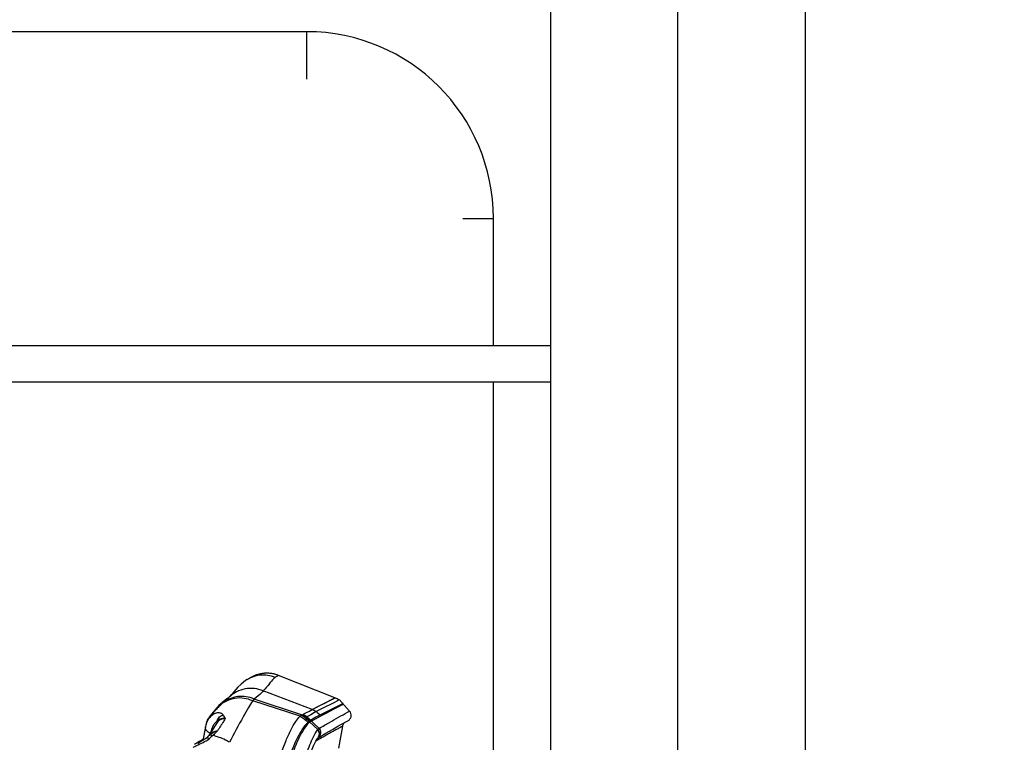
# Model space of a CAD drawing. Units: millimetres. Extents: x 0 to 841, y 0 to 594.
# Drawn here: x 524 to 547, y 272 to 289 of the extents above; entities that cross this region are included whole.
import ezdxf

# ---------------------------------------------------------------- set-up
doc = ezdxf.new("R2010")
doc.units = ezdxf.units.MM
doc.header["$LTSCALE"] = 46.255
doc.layers.get('0').update_dxf_attribs({"linetype": 'CONTINUOUS'})
doc.layers.add('ALL_FEATURES', color=7, linetype='CONTINUOUS')
doc.styles.get("Standard").update_dxf_attribs({"font": 'txt', "width": 0.8})
doc.dimstyles.new('DIMSTYLE_1', dxfattribs={"dimtxt": 3.2, "dimasz": 3, "dimexe": 2.5, "dimexo": 0, "dimgap": 0.8, "dimtad": 1, "dimdec": 0, "dimlfac": 20, "dimdsep": 46, "dimtxsty": 'STANDARD', "dimblk": 'OPEN', "dimblk1": 'OPEN', "dimblk2": 'OPEN', "dimcen": 0.09, "dimadec": 3, "dimazin": 2, "dimtp": 2, "dimtm": 2, "dimtfac": 1, "dimtdec": 0, "dimtofl": 0, "dimtmove": 0, "dimatfit": 3, "dimldrblk": 'OPEN', "dimfxl": 1, "dimtolj": 1, "dimarcsym": 0})

# ---------------------------------------------------------------- blocks, each defined once
blk = doc.blocks.new('_OPEN')
at = {"color": 0, "linetype": 'BYBLOCK'}
for p, q in [((0, 0), (-1, 0.1667)), ((-1, -0.1667), (0, 0)), ((-1, 0), (0, 0))]:
    blk.add_line(p, q, dxfattribs=at)
blk = doc.blocks.new('*D20')
at = {"color": 2, "linetype": 'CONTINUOUS'}
for p, q in [((513.632, 307.622), (604.924, 307.622)), ((604.924, 307.622), (608.224, 307.622)), ((605.724, 307.622), (605.724, 245.897)), ((605.724, 184.173), (605.724, 245.897)), ((522.251, 184.173), (604.924, 184.173)), ((604.924, 184.173), (608.224, 184.173))]:
    blk.add_line(p, q, dxfattribs=at)
at = {"color": 2, "linetype": 'CONTINUOUS', "xscale": 3, "yscale": 3, "zscale": 3}
for p, rotation in [((605.724, 307.622), 90), ((605.724, 184.173), 270)]:
    blk.add_blockref('_OPEN', p, dxfattribs=dict(at, rotation=rotation))
at = {"color": 2, "linetype": 'CONTINUOUS', "insert": (601.724, 245.897), "char_height": 3.2, "width": 15.36, "attachment_point": 2, "rotation": 90, "line_spacing_factor": 0.9}
blk.add_mtext('2470', dxfattribs=at)

msp = doc.modelspace()

# ---------------------------------------------------------------- linework, layer by layer
at = {"layer": 'ALL_FEATURES', "color": 7, "linetype": 'CONTINUOUS'}
for p, q in [((536.236825, 256.147616), (536.236825, 303.358127)), ((539.236825, 294.14755), (539.236825, 267.364162)), ((542.261825, 294.14755), (542.261825, 267.364162)), ((511.999325, 281.605116), (536.23682, 281.605116)), ((511.999325, 280.740116), (536.23682, 280.740116)), ((529.194675, 273.772168), (529.184651, 273.767677)), ((529.202814, 273.775737), (529.194675, 273.772168)), ((529.209395, 273.778573), (529.202814, 273.775737)), ((529.214684, 273.780818), (529.209395, 273.778573)), ((529.233927, 273.788723), (529.227298, 273.786026)), ((529.249866, 273.794785), (529.246907, 273.793689)), ((529.248479, 273.79427), (529.246937, 273.793607)), ((529.249891, 273.794715), (529.248479, 273.79427)), ((529.785844, 273.787713), (529.785697, 273.787655)), ((531.120341, 273.256919), (529.785697, 273.787655)), ((531.120342, 273.256919), (529.785844, 273.787714)), ((528.483364, 273.153948), (528.456006, 273.131323)), ((528.469608, 273.168011), (528.465123, 273.164252)), ((528.474937, 273.172427), (528.469608, 273.168011)), ((528.47886, 273.175641), (528.474937, 273.172427)), ((528.483067, 273.179054), (528.47886, 273.175641)), ((528.487554, 273.182656), (528.483067, 273.179054)), ((528.492343, 273.186458), (528.487554, 273.182656)), ((528.497485, 273.190489), (528.492343, 273.186458)), ((528.503057, 273.1948), (528.497485, 273.190489)), ((528.509185, 273.199472), (528.503057, 273.1948)), ((528.601427, 273.261963), (528.570168, 273.24211)), ((528.6122, 273.272673), (528.61204, 273.272515)), ((531.23177, 273.212608), (531.467438, 272.944731)), ((528.384647, 273.066755), (528.379994, 273.062172)), ((528.389112, 273.071093), (528.384647, 273.066755)), ((528.393581, 273.075396), (528.389112, 273.071093)), ((528.398009, 273.07962), (528.393581, 273.075396)), ((528.402294, 273.083669), (528.398009, 273.07962)), ((528.407149, 273.088214), (528.402294, 273.083669)), ((528.411749, 273.092477), (528.407149, 273.088214)), ((528.415885, 273.096273), (528.411749, 273.092477)), ((528.420537, 273.100502), (528.415885, 273.096273)), ((528.424438, 273.104015), (528.420537, 273.100502)), ((528.428755, 273.107867), (528.424438, 273.104015)), ((528.433694, 273.112229), (528.428755, 273.107867)), ((528.439094, 273.116941), (528.433694, 273.112229)), ((528.444327, 273.121452), (528.439094, 273.116941)), ((528.449024, 273.125455), (528.444327, 273.121452)), ((528.453321, 273.129078), (528.449024, 273.125455)), ((528.456006, 273.131323), (528.453321, 273.129078)), ((528.141738, 272.797202), (528.130427, 272.780989)), ((530.414157, 272.783012), (530.411715, 272.780967)), ((531.294548, 272.641214), (531.378727, 272.687717)), ((531.378727, 272.687717), (531.426538, 272.713942)), ((528.053579, 272.574971), (527.9884, 272.247071)), ((528.063543, 272.618974), (528.053429, 272.575001)), ((528.053588, 272.574972), (528.053677, 272.57546)), ((528.068017, 272.643645), (528.057891, 272.599369)), ((528.057891, 272.599369), (528.057981, 272.599857)), ((528.058138, 272.599828), (528.058042, 272.599339)), ((528.203198, 272.477225), (528.132349, 272.364321)), ((531.192147, 272.584232), (531.294548, 272.641214)), ((531.299003, 272.586124), (531.207275, 272.065909)), ((528.138086, 272.370316), (528.136583, 272.368726)), ((530.718863, 272.314201), (530.718972, 272.314332)), ((530.718984, 272.314322), (530.719687, 272.315128))]:
    msp.add_line(p, q, dxfattribs=at)
at = {"layer": 'ALL_FEATURES', "color": 9, "linetype": 'CONTINUOUS'}
for p, q in [((530.451729, 289.034336), (491.2832, 289.034341)), ((530.451729, 287.906657), (530.451729, 289.037949)), ((534.151721, 284.612623), (534.877055, 284.612623)), ((534.873442, 281.605116), (534.873442, 284.612623)), ((534.873442, 271.605116), (534.873442, 280.740116)), ((530.583981, 272.981031), (529.422548, 273.423632)), ((530.292163, 272.82251), (529.172785, 273.184939)), ((530.330571, 272.852286), (529.206026, 273.230124)), ((530.583728, 272.981141), (531.12035, 273.256914)), ((528.372198, 273.069073), (528.371841, 273.068627)), ((528.372979, 273.068425), (528.372626, 273.067977)), ((528.462212, 273.136397), (528.460778, 273.135279)), ((531.310978, 273.122573), (530.763895, 272.847841)), ((531.416112, 272.916492), (531.467438, 272.944731)), ((530.414087, 272.784114), (530.414662, 272.783681)), ((530.414157, 272.783012), (530.712818, 272.505736)), ((530.414397, 272.784565), (530.414976, 272.784137)), ((530.454387, 272.810685), (530.744253, 272.534766)), ((530.744252, 272.534766), (530.743856, 272.53448))]:
    msp.add_line(p, q, dxfattribs=at)
at = {"layer": 'ALL_FEATURES', "color": 7, "linetype": 'CONTINUOUS'}
for points in [[(529.720397, 273.810306), (529.696071, 273.817024), (529.67181, 273.82286), (529.647656, 273.827831), (529.623651, 273.831959), (529.599833, 273.835264), (529.576241, 273.837775), (529.552908, 273.839519), (529.529868, 273.840527), (529.507158, 273.840828), (529.48481, 273.840454), (529.462858, 273.839436), (529.44133, 273.837808), (529.420253, 273.835608), (529.399649, 273.832872), (529.379542, 273.829639), (529.359954, 273.825949), (529.340927, 273.821846), (529.322738, 273.817436), (529.305831, 273.812902), (529.290508, 273.808423), (529.276927, 273.804153), (529.265175, 273.800228), (529.255331, 273.796772), (529.247429, 273.793887), (529.241239, 273.791556), (529.236334, 273.789665), (529.233927, 273.788723)], [(529.001696, 273.665177), (528.897358, 273.584286), (528.821874, 273.512148), (528.769664, 273.454312), (528.725611, 273.401182), (528.689717, 273.357071), (528.667549, 273.330931), (528.649303, 273.310768), (528.630269, 273.290833), (528.6122, 273.272673)], [(529.184651, 273.767677), (529.178992, 273.765097), (529.172925, 273.762294), (529.166464, 273.759269), (529.159619, 273.756018), (529.152049, 273.752368), (529.143486, 273.748165), (529.134013, 273.743422), (529.1237, 273.73814), (529.112608, 273.732318), (529.10079, 273.725949), (529.088288, 273.71902), (529.075113, 273.711498), (529.0613, 273.703364), (529.046885, 273.694597), (529.031905, 273.685177), (529.0164, 273.675082), (529.001741, 273.665207)], [(529.227298, 273.786026), (529.222948, 273.784256), (529.219884, 273.782993), (529.214684, 273.780818)], [(529.785844, 273.787714), (529.769066, 273.794156), (529.744744, 273.802688), (529.720397, 273.810306)], [(528.465123, 273.164252), (528.420749, 273.124899), (528.370215, 273.075316), (528.320302, 273.021545), (528.275688, 272.96977), (528.235851, 272.920894), (528.199196, 272.873966), (528.165065, 272.828771), (528.141738, 272.797202)], [(528.61204, 273.272515), (528.571381, 273.232099), (528.554833, 273.216219), (528.539903, 273.202601), (528.524771, 273.189229), (528.510289, 273.176711), (528.496463, 273.164953), (528.483364, 273.153948)], [(528.570168, 273.24211), (528.564603, 273.238503), (528.559277, 273.234998), (528.554171, 273.231591), (528.54927, 273.228274), (528.544556, 273.225043), (528.540015, 273.221891), (528.535629, 273.218811), (528.53139, 273.2158), (528.527298, 273.212861), (528.523358, 273.210002), (528.519574, 273.207228), (528.515949, 273.204545), (528.509185, 273.199472)], [(528.379994, 273.062172), (528.368522, 273.050746), (528.350095, 273.031858), (528.330874, 273.011462), (528.312182, 272.990967), (528.294387, 272.970872), (528.278002, 272.951887), (528.262828, 272.933909), (528.248523, 272.916624), (528.234871, 272.899835), (528.221823, 272.883534), (528.209352, 272.867729), (528.197418, 272.852406), (528.185968, 272.837528), (528.174945, 272.82305), (528.164304, 272.80893), (528.154014, 272.79515), (528.138035, 272.773582)], [(528.138035, 272.773582), (528.126488, 272.757091), (528.1011, 272.714285), (528.079992, 272.668117), (528.063543, 272.618974)], [(528.130427, 272.780989), (528.105251, 272.738405), (528.084319, 272.692481), (528.068017, 272.643645)], [(528.330091, 272.674053), (528.285884, 272.606331), (528.203198, 272.477225)], [(530.718972, 272.314343), (530.902153, 272.420155), (531.061252, 272.510701), (531.192147, 272.584232)], [(527.993728, 272.273874), (527.991423, 272.272407), (527.963969, 272.255847), (527.935463, 272.239235), (527.906166, 272.222399), (527.876432, 272.205197), (527.846511, 272.187408), (527.816589, 272.168752), (527.793692, 272.153636)], [(528.075993, 272.309789), (528.060711, 272.297015), (528.03887, 272.280489), (528.014589, 272.263776), (527.9884, 272.247071), (527.960767, 272.23042), (527.932052, 272.213744), (527.872586, 272.179661)], [(528.13659, 272.368734), (528.123299, 272.354904), (528.107628, 272.339189), (528.090111, 272.322499), (528.076001, 272.309777)], [(530.186959, 270.738894), (530.221336, 270.893142), (530.259165, 271.051228), (530.298407, 271.204175), (530.338656, 271.35075), (530.379457, 271.48984), (530.420375, 271.620551), (530.461114, 271.742424), (530.501366, 271.855054), (530.540328, 271.956847), (530.576877, 272.045735), (530.610159, 272.120756), (530.640031, 272.182778), (530.666466, 272.232889), (530.689073, 272.27151), (530.707055, 272.298698), (530.718863, 272.314201)]]:
    msp.add_lwpolyline(points, dxfattribs=at)
at = {"layer": 'ALL_FEATURES', "color": 9, "linetype": 'CONTINUOUS'}
msp.add_lwpolyline([(530.583728, 272.981141), (530.745999, 273.06579), (530.879486, 273.134753), (530.983926, 273.188238), (531.05906, 273.226428), (531.104587, 273.249347), (531.120341, 273.256919)], dxfattribs=at)
for centre, radius, start, end in [((530.451728, 284.612623), 4.421713, 0, 89.9999939), ((528.906956, 272.639936), 0.685656, 130.1202923, 141.2533785), ((528.955496, 272.64443), 0.711078, 135.2325603, 143.6616233), ((528.959624, 272.639621), 0.717397, 122.3685143, 135.192038), ((528.990529, 272.654498), 0.721396, 125.0672248, 137.7597203), ((528.990248, 272.6548), 0.720988, 122.6706455, 125.0628154), ((528.912211, 272.636276), 0.692046, 141.3366739, 146.8319375), ((528.961202, 272.640184), 0.718191, 143.658513, 143.9740412), ((528.983565, 272.661419), 0.711589, 137.795393, 140.5377415), ((530.382416, 272.521459), 0.501831, 54.2027014, 66.3495652), ((530.37887, 272.516311), 0.508081, 40.7292687, 54.2179156), ((528.449491, 272.572468), 0.381074, 143.861848, 147.2088698), ((530.114767, 272.378874), 0.504344, 53.5516439, 66.6114521), ((530.135226, 272.39469), 0.497548, 53.6626859, 66.8825869), ((530.160813, 272.397314), 0.50426, 54.7790997, 67.2892571), ((530.107423, 272.369557), 0.516202, 39.5527577, 53.4303929), ((530.127324, 272.38467), 0.510302, 39.3231562, 53.6147124), ((530.15648, 272.390811), 0.512072, 40.688397, 53.9346529), ((528.151572, 272.582301), 0.095223, 169.1234871, 169.376101), ((528.152916, 272.581977), 0.096604, 158.4426686, 169.0849966), ((530.819952, 272.421214), 0.136471, 120.2631626, 123.6891996), ((528.292639, 272.254589), 0.194111, 143.8567191, 144.2055225), ((528.293889, 272.253674), 0.195661, 143.2471147, 143.856372), ((528.157887, 272.348523), 0.02936, 132.5250905, 136.4989131), ((530.638045, 272.432028), 0.142696, 304.5077879, 304.9290495), ((530.638483, 272.432172), 0.142573, 304.3302839, 304.7517615), ((530.645197, 272.435887), 0.142176, 301.3400083, 302.7861807)]:
    msp.add_arc(centre, radius, start, end, dxfattribs=at)
at = {"layer": 'ALL_FEATURES', "color": 7, "linetype": 'CONTINUOUS'}
for centre, radius, start, end in [((529.508523, 273.09217), 0.748659, 92.1644807, 96.2888702), ((529.508544, 273.0911), 0.749729, 90.9085556, 92.1629819), ((529.508054, 273.086611), 0.754209, 74.2087775, 90.865927), ((529.509042, 273.089849), 0.75107, 110.4271424, 111.4857187), ((529.508896, 273.089192), 0.751661, 98.1548191, 102.9556677), ((529.508747, 273.090185), 0.750656, 96.2892061, 98.1542516), ((529.508524, 273.090444), 0.750394, 68.3111288, 74.1636532), ((530.935576, 272.792306), 0.500004, 55.7396033, 68.3134645)]:
    msp.add_arc(centre, radius, start, end, dxfattribs=at)
for points, knots in [([(529.785697, 273.787655), (529.698709, 273.822262), (529.509932, 273.858939), (529.321082, 273.822881), (529.233947, 273.788672)], [0, 0, 0, 0, 0.500026415, 1, 1, 1, 1]), ([(531.23177, 273.212608), (531.215468, 273.204516), (530.954314, 273.07453), (530.695376, 272.940048), (530.454387, 272.810685)], [0, 0, 0, 0, 0.062388568, 1, 1, 1, 1]), ([(531.324818, 273.106843), (531.308812, 273.098804), (531.052475, 272.969765), (530.797965, 272.83704), (530.561256, 272.7091)], [0, 0, 0, 0, 0.06241222, 1, 1, 1, 1]), ([(531.426538, 272.713942), (531.464614, 272.734655), (531.524651, 272.81557), (531.496074, 272.912181), (531.467438, 272.944731)], [0, 0, 0, 0, 0.499947902, 1, 1, 1, 1]), ([(530.521823, 272.683055), (530.491746, 272.659754), (530.431065, 272.592203), (530.304102, 272.39734), (530.145667, 272.048908), (529.967987, 271.533642), (529.866147, 271.143989), (529.818236, 270.933704)], [0, 0, 0, 0, 0.059950968, 0.141398024, 0.366227612, 0.660163042, 1, 1, 1, 1]), ([(530.454387, 272.810685), (530.451067, 272.808904), (530.436953, 272.80075), (530.423799, 272.791005), (530.414157, 272.783012)], [0, 0, 0, 0, 0.231253842, 1, 1, 1, 1])]:
    msp.add_open_spline(points, degree=3, knots=knots, dxfattribs=at)
at = {"layer": 'ALL_FEATURES', "color": 9, "linetype": 'CONTINUOUS'}
for points, knots in [([(529.703202, 273.741321), (529.590686, 273.78663), (529.339529, 273.822265), (529.101718, 273.733683), (529.001741, 273.665207)], [0, 0, 0, 0, 0.500241221, 1, 1, 1, 1]), ([(529.703204, 273.74132), (529.657782, 273.708725), (529.597757, 273.633332), (529.512516, 273.521217), (529.455039, 273.457571), (529.422551, 273.423631)], [0, 0, 0, 0, 0.395384894, 0.667731909, 1, 1, 1, 1]), ([(529.785697, 273.787655), (529.783287, 273.786641), (529.754626, 273.773452), (529.726712, 273.758189), (529.703203, 273.74132)], [0, 0, 0, 0, 0.082890044, 1, 1, 1, 1]), ([(529.422548, 273.423632), (529.289962, 273.480057), (528.985695, 273.51605), (528.714163, 273.373081), (528.6122, 273.272673)], [0, 0, 0, 0, 0.501725757, 1, 1, 1, 1]), ([(529.422547, 273.423633), (529.410716, 273.409436), (529.346707, 273.336477), (529.269383, 273.276429), (529.206025, 273.230125)], [0, 0, 0, 0, 0.190602831, 1, 1, 1, 1]), ([(529.172785, 273.184938), (529.043367, 273.244506), (528.748651, 273.292626), (528.478478, 273.159014), (528.380402, 273.062573)], [0, 0, 0, 0, 0.50878341, 1, 1, 1, 1]), ([(529.206025, 273.230125), (529.085971, 273.283), (528.81506, 273.326413), (528.561604, 273.217931), (528.462183, 273.136433)], [0, 0, 0, 0, 0.505056591, 1, 1, 1, 1]), ([(529.172785, 273.184938), (529.137277, 273.134189), (529.059876, 273.009254), (528.873689, 272.684052), (528.727231, 272.407504), (528.622095, 272.205258)], [0, 0, 0, 0, 0.16527036, 0.39177328, 1, 1, 1, 1]), ([(529.206026, 273.230124), (529.203458, 273.226871), (529.192066, 273.21204), (529.181113, 273.196876), (529.172785, 273.184939)], [0, 0, 0, 0, 0.221630758, 1, 1, 1, 1]), ([(530.355521, 272.862467), (530.376309, 272.873052), (530.452724, 272.91207), (530.528878, 272.951608), (530.583993, 272.981026)], [0, 0, 0, 0, 0.271872999, 1, 1, 1, 1]), ([(530.751174, 272.539087), (530.830767, 272.585526), (531.052163, 272.7135), (531.275155, 272.838692), (531.418354, 272.91774)], [0, 0, 0, 0, 0.360358991, 1, 1, 1, 1]), ([(528.465743, 272.853876), (528.451647, 272.876385), (528.396651, 272.908703), (528.302629, 272.900809), (528.210362, 272.854633), (528.159837, 272.803249), (528.138196, 272.773801)], [0, 0, 0, 0, 0.207806429, 0.446815466, 0.714049047, 1, 1, 1, 1]), ([(528.323461, 272.685085), (528.319093, 272.688909), (528.300189, 272.682046), (528.271006, 272.656655), (528.21307, 272.574871), (528.186826, 272.49166), (528.174458, 272.432134)], [0, 0, 0, 0, 0.056789824, 0.152704564, 0.405174892, 1, 1, 1, 1]), ([(528.524987, 272.768319), (528.480188, 272.773312), (528.40044, 272.771902), (528.332481, 272.715574), (528.323648, 272.685084)], [0, 0, 0, 0, 0.586783657, 1, 1, 1, 1]), ([(528.323649, 272.685087), (528.326345, 272.722049), (528.359876, 272.797541), (528.428068, 272.841342), (528.465743, 272.853876)], [0, 0, 0, 0, 0.482774091, 1, 1, 1, 1]), ([(528.52499, 272.768319), (528.504468, 272.766418), (528.432962, 272.754738), (528.359079, 272.718087), (528.33012, 272.67411)], [0, 0, 0, 0, 0.281308289, 1, 1, 1, 1]), ([(528.524984, 272.768318), (528.510076, 272.745677), (528.447184, 272.649472), (528.385407, 272.552542), (528.338642, 272.478198)], [0, 0, 0, 0, 0.23585096, 1, 1, 1, 1]), ([(528.465737, 272.853883), (528.474221, 272.840212), (528.49052, 272.809437), (528.512303, 272.782016), (528.524989, 272.768317)], [0, 0, 0, 0, 0.462875382, 1, 1, 1, 1]), ([(529.84105, 271.930318), (529.878713, 272.036708), (529.952377, 272.231158), (530.068395, 272.489118), (530.176548, 272.683322), (530.253454, 272.786614), (530.292159, 272.822512)], [0, 0, 0, 0, 0.336665902, 0.62009835, 0.842525905, 1, 1, 1, 1]), ([(530.480844, 272.679236), (530.440439, 272.644853), (530.360244, 272.545832), (530.195976, 272.265136), (530.095352, 272.010401), (530.029894, 271.822201)], [0, 0, 0, 0, 0.163176391, 0.387158212, 1, 1, 1, 1]), ([(530.763884, 272.847839), (530.746374, 272.838839), (530.672226, 272.799787), (530.599591, 272.757891), (530.544766, 272.724654)], [0, 0, 0, 0, 0.234929549, 1, 1, 1, 1]), ([(528.167787, 272.420813), (528.133001, 272.435269), (528.072693, 272.473101), (528.048315, 272.545447), (528.053588, 272.574972)], [0, 0, 0, 0, 0.556741926, 1, 1, 1, 1]), ([(528.338639, 272.478189), (528.318002, 272.474961), (528.243225, 272.457828), (528.170741, 272.415769), (528.137121, 272.370751)], [0, 0, 0, 0, 0.271012062, 1, 1, 1, 1]), ([(528.138086, 272.370316), (528.150834, 272.383805), (528.20818, 272.435066), (528.282039, 272.465408), (528.338639, 272.478189)], [0, 0, 0, 0, 0.242341809, 1, 1, 1, 1]), ([(528.338647, 272.478197), (528.330158, 272.469154), (528.292462, 272.431018), (528.255499, 272.392142), (528.225725, 272.363642)], [0, 0, 0, 0, 0.231320931, 1, 1, 1, 1]), ([(530.125559, 270.774263), (530.169362, 270.977846), (530.261308, 271.356395), (530.4163, 271.860839), (530.547882, 272.206124), (530.646641, 272.405859), (530.69097, 272.478266), (530.712806, 272.50575)], [0, 0, 0, 0, 0.340228214, 0.635951858, 0.861983831, 0.942649099, 1, 1, 1, 1]), ([(531.299003, 272.586124), (531.298579, 272.585285), (531.294292, 272.584447), (531.287803, 272.579488), (531.274883, 272.573266), (531.248809, 272.558536), (531.203245, 272.533919), (531.13424, 272.495698), (531.045443, 272.44656), (530.9372, 272.386078), (530.809581, 272.314101), (530.718225, 272.261977), (530.669368, 272.233929)], [0, 0, 0, 0, 0.003910065, 0.01563878, 0.035184573, 0.062545902, 0.140709145, 0.250116807, 0.390758614, 0.562634737, 0.765744384, 1, 1, 1, 1]), ([(530.718972, 272.314332), (530.740453, 272.340272), (530.764796, 272.411341), (530.735744, 272.48007), (530.712818, 272.505736)], [0, 0, 0, 0, 0.494607196, 1, 1, 1, 1]), ([(530.719747, 272.315037), (530.752435, 272.337865), (530.79954, 272.417061), (530.770462, 272.503743), (530.743856, 272.53448)], [0, 0, 0, 0, 0.495144458, 1, 1, 1, 1]), ([(530.719753, 272.31503), (530.752573, 272.3378), (530.799985, 272.417062), (530.770907, 272.503972), (530.744253, 272.534767)], [0, 0, 0, 0, 0.495151966, 1, 1, 1, 1]), ([(530.722186, 272.31636), (530.756415, 272.338407), (530.80707, 272.418299), (530.778249, 272.507614), (530.751174, 272.539087)], [0, 0, 0, 0, 0.495122858, 1, 1, 1, 1]), ([(527.759855, 272.084376), (527.787195, 272.100608), (527.914749, 272.166831), (528.050347, 272.221575), (528.139477, 272.289443)], [0, 0, 0, 0, 0.221074355, 1, 1, 1, 1]), ([(528.076002, 272.309778), (528.08195, 272.314993), (528.10941, 272.310267), (528.127101, 272.298012), (528.139477, 272.289442)], [0, 0, 0, 0, 0.344487993, 1, 1, 1, 1]), ([(528.138042, 272.370161), (528.142099, 272.373883), (528.170857, 272.387182), (528.203222, 272.374089), (528.225725, 272.363642)], [0, 0, 0, 0, 0.181607387, 1, 1, 1, 1]), ([(528.225728, 272.363641), (528.219739, 272.35793), (528.192026, 272.332027), (528.163057, 272.307424), (528.139471, 272.289438)], [0, 0, 0, 0, 0.218133866, 1, 1, 1, 1]), ([(528.622095, 272.205258), (528.590021, 272.224449), (528.464882, 272.292782), (528.328997, 272.343145), (528.225747, 272.363595)], [0, 0, 0, 0, 0.262047057, 1, 1, 1, 1])]:
    msp.add_open_spline(points, degree=3, knots=knots, dxfattribs=at)
for points in [[(528.080432, 272.671027), (528.091416, 272.708904), (528.107779, 272.745698), (528.129141, 272.778849)], [(528.323649, 272.685084), (528.324754, 272.678552), (528.325079, 272.671834), (528.32456, 272.66523)], [(530.292163, 272.82251), (530.364383, 272.790564), (530.430469, 272.740056), (530.480842, 272.679238)], [(530.29217, 272.822507), (530.29948, 272.829262), (530.307049, 272.835763), (530.314981, 272.841776)], [(530.314974, 272.841779), (530.31997, 272.845566), (530.325172, 272.849101), (530.330571, 272.852286)], [(530.330572, 272.852286), (530.339093, 272.855116), (530.347508, 272.858397), (530.355509, 272.862472)], [(530.505435, 272.69827), (530.496921, 272.692358), (530.488736, 272.685956), (530.480842, 272.679239)], [(530.52209, 272.708039), (530.516456, 272.704928), (530.510919, 272.70164), (530.50544, 272.698264)], [(530.544769, 272.724651), (530.538164, 272.718004), (530.530288, 272.712575), (530.522085, 272.708045)], [(530.712819, 272.505736), (530.722102, 272.51635), (530.732428, 272.526219), (530.743857, 272.53448)]]:
    msp.add_open_spline(points, degree=3, dxfattribs=at)
at = {"layer": 'ALL_FEATURES', "color": 7, "linetype": 'CONTINUOUS'}
for points in [[(530.561256, 272.7091), (530.547397, 272.70161), (530.534276, 272.692702), (530.521823, 272.683055)], [(531.299003, 272.586124), (531.304339, 272.616384), (531.320093, 272.646189), (531.342143, 272.667587)]]:
    msp.add_open_spline(points, degree=3, dxfattribs=at)

# ---------------------------------------------------------------- dimensions: what is measured, and where the dimension line sits
at = {"color": 2, "linetype": 'CONTINUOUS'}
dim = msp.add_linear_dim(base=(605.724325, 307.622078), p1=(522.251477, 184.172616), p2=(513.631866, 307.622078), angle=90, text='2470', dimstyle='DIMSTYLE_1', dxfattribs=at)
dim.commit()
dim.dimension.update_dxf_attribs({"geometry": '*D20', "text_midpoint": (605.724325, 245.897349), "dimtype": 160})

doc.saveas('drawing.dxf')
